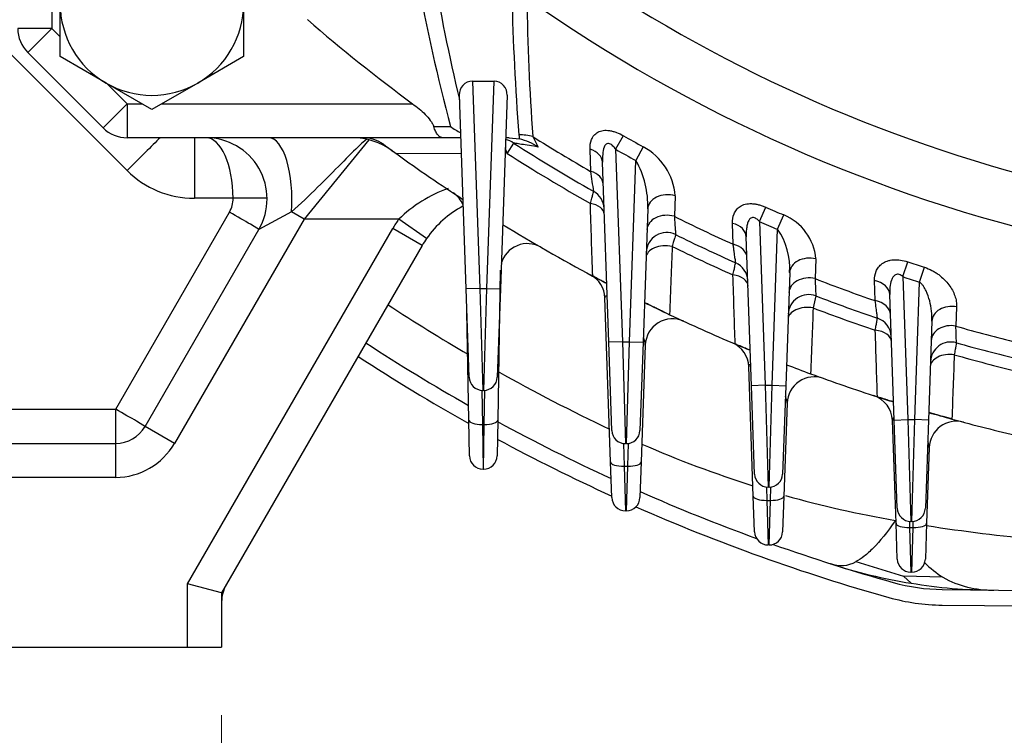
# Model space of a CAD drawing. Units: millimetres. Extents: x 3580 to 6995, y -117 to 2298.
# Drawn here: x 5871 to 6016, y 918 to 1023 of the extents above; entities that cross this region are included whole.
import ezdxf

# ---------------------------------------------------------------- set-up
doc = ezdxf.new("R2010")
doc.units = ezdxf.units.MM
doc.header["$LTSCALE"] = 4
doc.layers.get('0').update_dxf_attribs({"linetype": 'CONTINUOUS', "lineweight": 25})
doc.layers.get('DEFPOINTS').update_dxf_attribs({"linetype": 'CONTINUOUS'})
doc.layers.add('OUTLINE', color=3, linetype='CONTINUOUS', lineweight=20)
doc.styles.get("Standard").update_dxf_attribs({"font": 'romans.shx', "width": 0.8, "bigfont": 'whgtxt.shx'})
doc.dimstyles.get("Standard").update_dxf_attribs({"dimscale": 10, "dimtxt": 3, "dimasz": 3, "dimexe": 1, "dimexo": 1, "dimgap": 1, "dimtad": 1, "dimdec": 1, "dimdsep": 46, "dimtxsty": 'Standard', "dimblk": 'OPEN', "dimcen": 0, "dimclrd": 2, "dimclre": 2, "dimclrt": 7, "dimadec": 1, "dimazin": 2, "dimtfac": 1, "dimtdec": 1, "dimtmove": 0, "dimatfit": 3, "dimldrblk": 'OPEN', "dimfxl": 0, "dimtolj": 1, "dimtzin": 0, "dimlwd": 9, "dimlwe": 9, "dimarcsym": 0})

# ---------------------------------------------------------------- blocks, each defined once
blk = doc.blocks.new('_OPEN')
at = {"color": 0, "linetype": 'ByBlock'}
for p, q in [((-1, 0.1667), (0, 0)), ((0, 0), (-1, -0.1667)), ((0, 0), (-1, 0))]:
    blk.add_line(p, q, dxfattribs=at)
blk = doc.blocks.new('*D23')
at = {"color": 2, "lineweight": 9, "transparency": 16777216}
for p, q in [((5800.47, 920.73), (5800.47, 853.82)), ((5900.47, 920.73), (5900.47, 853.82)), ((5830.47, 863.82), (5870.47, 863.82))]:
    blk.add_line(p, q, dxfattribs=at)
at = {"layer": 'DEFPOINTS', "color": 0, "transparency": 16777216}
for p in [(5800.47, 930.73), (5900.47, 930.73), (5900.47, 863.82)]:
    blk.add_point(p, dxfattribs=at)
at = {"color": 2, "lineweight": 9, "transparency": 16777216, "xscale": 30, "yscale": 30, "zscale": 30, "rotation": 180}
blk.add_blockref('_OPEN', (5800.47, 863.82), dxfattribs=at)
at = {"color": 2, "lineweight": 9, "transparency": 16777216, "xscale": 30, "yscale": 30, "zscale": 30}
blk.add_blockref('_OPEN', (5900.47, 863.82), dxfattribs=at)
at = {"color": 7, "transparency": 16777216, "insert": (5850.47, 888.82), "char_height": 30, "attachment_point": 5}
blk.add_mtext('\\A1;100', dxfattribs=at)
blk = doc.blocks.new('*D26')
at = {"color": 2, "lineweight": 9, "transparency": 16777216}
for p, q in [((5800.47, 920.73), (5800.47, 693.82)), ((6350.47, 920.73), (6350.47, 693.82)), ((5830.47, 703.82), (6320.47, 703.82))]:
    blk.add_line(p, q, dxfattribs=at)
at = {"layer": 'DEFPOINTS', "color": 0, "transparency": 16777216}
for p in [(5800.47, 930.73), (6350.47, 930.73), (6350.47, 703.82)]:
    blk.add_point(p, dxfattribs=at)
at = {"color": 2, "lineweight": 9, "transparency": 16777216, "xscale": 30, "yscale": 30, "zscale": 30, "rotation": 180}
blk.add_blockref('_OPEN', (5800.47, 703.82), dxfattribs=at)
at = {"color": 2, "lineweight": 9, "transparency": 16777216, "xscale": 30, "yscale": 30, "zscale": 30}
blk.add_blockref('_OPEN', (6350.47, 703.82), dxfattribs=at)
at = {"color": 7, "transparency": 16777216, "insert": (6075.47, 728.82), "char_height": 30, "attachment_point": 5}
blk.add_mtext('\\A1;550', dxfattribs=at)
blk = doc.blocks.new('*D30')
at = {"color": 2, "lineweight": 9, "transparency": 16777216}
for p, q in [((5887.76, 1732.03), (6671.15, 1732.03)), ((6661.15, 960.73), (6661.15, 1702.03)), ((6360.47, 930.73), (6671.15, 930.73))]:
    blk.add_line(p, q, dxfattribs=at)
at = {"layer": 'DEFPOINTS', "color": 0, "transparency": 16777216}
for p in [(5877.76, 1732.03), (6661.15, 1732.03), (6350.47, 930.73)]:
    blk.add_point(p, dxfattribs=at)
at = {"color": 2, "lineweight": 9, "transparency": 16777216, "xscale": 30, "yscale": 30, "zscale": 30}
for p, rotation in [((6661.15, 1732.03), 90), ((6661.15, 930.73), 270)]:
    blk.add_blockref('_OPEN', p, dxfattribs=dict(at, rotation=rotation))
at = {"color": 7, "transparency": 16777216, "insert": (6628.3, 1334.98), "char_height": 30, "attachment_point": 5, "rotation": 90}
blk.add_mtext('\\A1;(805)', dxfattribs=at)

msp = doc.modelspace()

# ---------------------------------------------------------------- linework, layer by layer
at = {"layer": 'OUTLINE', "color": 3, "linetype": 'Continuous', "lineweight": -3, "ltscale": 25.4}
for p, q in [((5875.47, 1063.84), (5875.47, 1021.82)), ((5876.71, 1017.67), (5876.71, 1025.47)), ((5903.71, 1025.47), (5903.71, 1017.67)), ((5886.56, 1000.91), (5865.57, 1021.9)), ((5875.47, 1021.82), (5870.47, 1021.82)), ((5875.47, 1021.82), (5871.94, 1018.29)), ((5875.47, 1021.82), (5876.71, 1020.58)), ((5883.03, 1007.2), (5871.94, 1018.29)), ((5883.46, 1013.78), (5876.71, 1017.67)), ((5903.71, 1017.67), (5896.96, 1013.78)), ((5890.21, 1009.88), (5883.46, 1013.78)), ((5883.59, 1013.7), (5886.56, 1010.73)), ((5896.96, 1013.78), (5890.21, 1009.88)), ((5937.38, 1014.06), (5940.56, 1014.06)), ((5937.38, 1014.06), (5938.45, 983.54)), ((5939.5, 983.54), (5940.56, 1014.06)), ((5936.45, 983.47), (5935.46, 1011.98)), ((5942.49, 1011.98), (5941.49, 983.47)), ((5886.56, 1010.73), (5883.03, 1007.2)), ((5886.56, 1010.73), (5888.74, 1010.73)), ((5886.56, 1010.73), (5886.56, 1005.73)), ((5891.68, 1010.73), (5928.58, 1010.73)), ((5931.68, 1007.39), (5934.16, 1007.37)), ((5933.02, 1005.73), (5886.56, 1005.73)), ((5896.46, 1005.73), (5896.46, 996.81)), ((5935.67, 1005.73), (5933.02, 1005.73)), ((5942.8, 1005.73), (5942.27, 1005.73)), ((5942.8, 1005.73), (5944.3, 1005.57)), ((5946.26, 1005.92), (5947.07, 1004.36)), ((5959.59, 1006.03), (5958.46, 1004.03)), ((5922.16, 1005.42), (5912.6, 993.73)), ((5943.45, 1004.94), (5942.49, 1003.44)), ((5962.53, 1004.4), (5961.43, 1002.38)), ((5935.76, 1003.4), (5926.24, 1003.34)), ((5942.49, 1003.44), (5942.19, 1003.43)), ((5954.79, 1000.78), (5954.69, 1004.02)), ((5958.46, 1004.03), (5959.45, 975.69)), ((5957.45, 975.62), (5956.53, 1002.14)), ((5960.5, 975.69), (5961.43, 1002.38)), ((5967.22, 997.19), (5967.1, 994.17)), ((5902.16, 996.81), (5896.46, 996.81)), ((5979.61, 993.41), (5980.54, 995.52)), ((5884.88, 965.77), (5901.63, 994.77)), ((5910.74, 994.8), (5905.96, 992.23)), ((5912.6, 993.73), (5910.74, 994.8)), ((5963.18, 995.25), (5962.49, 975.62)), ((5982.3, 992.25), (5983.2, 994.36)), ((5912.6, 993.73), (5893.54, 960.73)), ((5926.53, 993.73), (5912.6, 993.73)), ((5930.64, 990.89), (5926.53, 993.73)), ((5975.74, 990.05), (5975.65, 993.12)), ((5979.61, 993.41), (5980.45, 969.29)), ((5889.21, 963.23), (5905.96, 992.23)), ((5895.47, 940.07), (5925.67, 992.38)), ((5930, 989.88), (5925.67, 992.38)), ((5981.5, 969.29), (5982.3, 992.25)), ((5930, 989.88), (5900.47, 938.73)), ((5978.45, 969.22), (5977.69, 991.14)), ((5987.91, 987.9), (5987.8, 984.99)), ((6000.72, 985.28), (6001.44, 987.46)), ((5941.48, 986.21), (5941.1, 964.16)), ((5984.08, 985.87), (5983.49, 969.22)), ((6003.2, 984.47), (6003.9, 986.66)), ((5996.66, 981.75), (5996.57, 984.7)), ((6000.72, 985.28), (6001.45, 964.24)), ((6002.5, 964.24), (6003.2, 984.47)), ((5938.45, 983.54), (5936.45, 983.47)), ((5936.91, 970.47), (5936.45, 983.47)), ((5938.45, 983.54), (5939.5, 983.54)), ((5938.45, 983.54), (5938.9, 968.54)), ((5939.04, 968.54), (5939.5, 983.54)), ((5939.5, 983.54), (5941.49, 983.47)), ((5941.49, 983.47), (5941.04, 970.47)), ((5999.45, 964.17), (5998.81, 982.63)), ((5957.72, 958), (5956.88, 982.15)), ((5936.85, 964.16), (5936.57, 980.15)), ((6008.64, 980.84), (6008.54, 978)), ((6005, 978.73), (6004.49, 964.17)), ((5959.45, 975.69), (5957.45, 975.62)), ((5957.91, 962.62), (5957.45, 975.62)), ((5959.45, 975.69), (5960.5, 975.69)), ((5959.45, 975.69), (5959.9, 960.69)), ((5960.04, 960.69), (5960.5, 975.69)), ((5960.5, 975.69), (5962.49, 975.62)), ((5962.49, 975.62), (5962.04, 962.62)), ((5962.82, 975.21), (5962.22, 958)), ((5978.72, 952.96), (5978.06, 972.01)), ((5938.76, 968.55), (5938.85, 963.51)), ((5939.04, 968.54), (5938.9, 968.54)), ((5939.1, 963.51), (5939.19, 968.55)), ((5980.45, 969.29), (5978.45, 969.22)), ((5978.91, 956.22), (5978.45, 969.22)), ((5980.45, 969.29), (5981.5, 969.29)), ((5980.45, 969.29), (5980.9, 954.29)), ((5981.04, 954.29), (5981.5, 969.29)), ((5981.5, 969.29), (5983.49, 969.22)), ((5983.49, 969.22), (5983.04, 956.22)), ((5983.7, 966.67), (5983.22, 952.96)), ((5829.18, 965.77), (5884.88, 965.77)), ((5884.88, 960.73), (5884.88, 965.77)), ((5936.94, 958.9), (5936.85, 964.16)), ((5941.1, 964.16), (5941.01, 958.9)), ((5999.72, 948.97), (5999.19, 964.1)), ((5999.45, 964.17), (6001.45, 964.24)), ((5999.91, 951.17), (5999.45, 964.17)), ((6001.45, 964.24), (6002.5, 964.24)), ((6001.45, 964.24), (6001.9, 949.24)), ((6002.04, 949.24), (6002.5, 964.24)), ((6004.49, 964.17), (6002.5, 964.24)), ((6004.49, 964.17), (6004.04, 951.17)), ((5893.54, 960.73), (5889.21, 963.23)), ((5938.85, 963.51), (5939.1, 963.51)), ((5938.85, 963.51), (5938.94, 956.93)), ((5939.01, 956.93), (5939.1, 963.51)), ((5820.47, 960.73), (5884.88, 960.73)), ((5884.88, 955.73), (5884.88, 960.73)), ((5959.6, 960.72), (5959.72, 957.39)), ((5960.04, 960.69), (5959.9, 960.69)), ((5960.23, 957.39), (5960.34, 960.72)), ((6004.61, 960.13), (6004.22, 948.97)), ((5957.91, 952.74), (5957.72, 958)), ((5962.22, 958), (5962.04, 952.74)), ((5939.01, 956.93), (5938.94, 956.93)), ((5959.72, 957.39), (5960.23, 957.39)), ((5959.72, 957.39), (5959.9, 950.81)), ((5960.04, 950.81), (5960.23, 957.39)), ((5884.88, 955.73), (5820.47, 955.73)), ((5980.65, 954.3), (5980.72, 952.34)), ((5981.04, 954.29), (5980.9, 954.29)), ((5981.23, 952.34), (5981.29, 954.3)), ((5978.91, 947.7), (5978.72, 952.96)), ((5980.72, 952.34), (5981.23, 952.34)), ((5980.72, 952.34), (5980.9, 945.77)), ((5981.04, 945.77), (5981.23, 952.34)), ((5983.22, 952.96), (5983.04, 947.7)), ((5960.04, 950.81), (5959.9, 950.81)), ((6001.69, 949.26), (6001.72, 948.35)), ((6002.04, 949.24), (6001.9, 949.24)), ((6002.23, 948.35), (6002.26, 949.26)), ((5999.91, 943.7), (5999.72, 948.97)), ((6001.72, 948.35), (6002.23, 948.35)), ((6001.72, 948.35), (6001.9, 941.77)), ((6002.04, 941.77), (6002.23, 948.35)), ((6004.22, 948.97), (6004.04, 943.7)), ((5981.04, 945.77), (5980.9, 945.77)), ((5993.83, 943.33), (6000.8, 941.17)), ((6006.63, 941.01), (6000.8, 941.17)), ((6001.95, 940.15), (6000.8, 941.17)), ((6002.04, 941.77), (6001.9, 941.77)), ((5900.47, 938.73), (5895.47, 940.07)), ((5895.47, 930.73), (5895.47, 940.07)), ((6006.53, 939.22), (6021.92, 939.06)), ((5900.47, 938.73), (5900.47, 930.73)), ((6006.5, 936.92), (6063.6, 936.34)), ((5820.47, 930.73), (5895.47, 930.73)), ((5895.47, 930.73), (5900.47, 930.73))]:
    msp.add_line(p, q, dxfattribs=at)
for centre, radius, start, end in [((6186.73, 1071.99), 258.47, 189.1845, 193.5678), ((6186.42, 1074.9), 261.14, 190.0767, 194.9863), ((6075.47, 1210.73), 218.05, 236.5874, 257.4209), ((6315.15, 1034.94), 372.05, 181.2851, 184.4393), ((6311.81, 1031.54), 366.45, 180.8256, 184.0098), ((6075.47, 1210.73), 225.71, 234.8125, 257.2544), ((5890.21, 1025.47), 13.5, 180, 240), ((5890.21, 1025.47), 13.5, 300, 0), ((6076.8, 1212.06), 250, 229.093, 233.6394), ((5875.47, 1021.82), 5, 180, 225), ((5890.21, 1025.47), 13.5, 240, 300), ((5937.41, 1012.11), 1.96, 90.7773, 183.6441), ((5940.53, 1012.1), 1.96, 356.4349, 89.1438), ((5886.56, 1010.73), 5, 225, 270), ((5939.64, 1014.76), 9.2, 233.4671, 244.318), ((5898.16, 996.73), 9, 330, 90), ((5919.7, 995.73), 10, 54.0757, 90), ((5921.33, 1000.73), 5, 53.7207, 90), ((5948.33, 1006.46), 4.12, 184.4966, 190.2003), ((5948.65, 1006.51), 4.45, 190.1456, 192.2932), ((6075.47, 1210.73), 242.17, 237.7536, 240.1083), ((6075.47, 1210.73), 235.22, 240.486, 241.305), ((6075.47, 1210.73), 255.5, 233.7207, 234.2631), ((5940.75, 1000.73), 5, 57.3183, 72.3827), ((6075.47, 1210.73), 244.5, 237.3183, 240.5445), ((5941.86, 996.19), 9.69, 57.5038, 75.4035), ((5958.22, 996.47), 9.03, 4.6174, 61.4674), ((6075.47, 1210.73), 255.5, 234.0757, 234.2631), ((6075.47, 1210.73), 255.5, 234.2631, 236.9126), ((6075.47, 1210.73), 246.29, 237.3183, 240.6453), ((6075.47, 1210.73), 237.52, 240.486, 241.305), ((5950.14, 995.83), 13.05, 357.4557, 30.1446), ((5896.46, 1010.81), 14, 225, 270), ((4495.48, 774.51), 1476.75, 8.69809, 8.81372), ((5940.94, 978.77), 20.77, 110.1227, 133.932), ((5932.32, 994.29), 4, 22.3089, 56.5199), ((5953.76, 995.22), 3, 2, 60.5445), ((5898.16, 996.77), 4, 330, 0.5), ((5942.99, 982.38), 15, 117.802, 145.4136), ((6075.47, 1210.73), 235.22, 246.1963, 246.9035), ((6075.47, 1210.73), 242.17, 243.4158, 245.6802), ((5980.35, 987.33), 7.58, 4.3106, 67.9632), ((5942.99, 982.38), 20, 145.4136, 150), ((6075.47, 1210.73), 255.5, 238.4609, 241.8867), ((6075.47, 1210.73), 237.52, 246.1963, 246.9035), ((5965.96, 988.78), 3, 63.7369, 178), ((6075.47, 1210.73), 244.5, 243.7369, 246.0273), ((5974.14, 986.54), 9.95, 356.1539, 35.0069), ((5942.99, 982.38), 15, 145.4136, 150), ((5945.48, 986.14), 4, 59.9389, 164.7573), ((6075.47, 1210.73), 246.29, 243.8112, 246.1076), ((5974.91, 984.58), 3, 2, 66.0273), ((6075.47, 1210.73), 235.22, 251.655, 252.2857), ((5952.88, 982.01), 4, 2, 61.8087), ((6075.47, 1210.73), 255.5, 241.8867, 242.4123), ((6075.47, 1210.73), 242.17, 248.7758, 251.0072), ((6075.47, 1210.73), 237.52, 251.655, 252.2857), ((5986.86, 979.64), 3, 69.0206, 178), ((6075.47, 1210.73), 274.52, 236.7518, 239.6561), ((6075.47, 1210.73), 255.5, 243.8075, 244.7291), ((7518.34, 622.35), 1572.2, 166.7599, 166.82559), ((6075.47, 1210.73), 244.5, 249.0206, 251.2766), ((6075.47, 1210.73), 255.5, 244.7291, 247.0989), ((6075.47, 1210.73), 246.29, 249.0773, 251.3389), ((5966.82, 975.07), 4, 65.2481, 178), ((5996.02, 976.33), 3, 2, 71.2766), ((6075.47, 1210.73), 242.17, 253.9543, 256.161), ((4405.1, 927.29), 1604.24, 1.72383, 1.81137), ((6075.47, 1210.73), 281, 236.8268, 240.4313), ((5974.06, 971.87), 4, 2, 66.9954), ((6075.47, 1210.73), 255.5, 247.0989, 247.6387), ((6007.79, 972.66), 3, 74.13, 178), ((6075.47, 1210.73), 244.5, 254.13, 256.3603), ((6075.47, 1210.73), 246.29, 254.1707, 256.4065), ((6075.47, 1210.73), 283.3, 236.8526, 240.7057), ((6075.47, 1210.73), 255.5, 248.9262, 249.7789), ((6075.47, 1210.73), 255.5, 248.9262, 249.7789), ((6075.47, 1210.73), 274.52, 240.6865, 244.561), ((6075.47, 1210.73), 255.5, 249.7789, 252.1103), ((5938.9, 970.54), 2, 182, 270), ((5939.04, 970.54), 2, 270, 358), ((5987.7, 966.53), 4, 70.2305, 178), ((5995.2, 963.96), 4, 2, 71.9797), ((6075.47, 1210.73), 255.5, 252.1103, 252.6683), ((6075.47, 1210.73), 255.5, 253.8799, 254.675), ((6075.47, 1210.73), 281, 241.4313, 245.245), ((6008.61, 959.99), 4, 75.0691, 178), ((6075.47, 1210.73), 255.5, 254.675, 256.978), ((5884.88, 965.73), 5, 270, 330), ((5959.9, 962.69), 2, 182, 270), ((5960.04, 962.69), 2, 270, 358), ((5884.88, 965.73), 10, 270, 330), ((6075.47, 1210.73), 283.3, 241.6739, 245.4792), ((6027.55, 1109.4), 162.44, 246.3186, 252.4821), ((5938.94, 958.93), 2, 181, 270), ((5939.01, 958.93), 2, 270, 359), ((5980.9, 956.29), 2, 182, 270), ((5981.04, 956.29), 2, 270, 358), ((6075.47, 1210.73), 281, 246.1988, 249.961), ((5959.9, 952.81), 2, 182, 270), ((5960.04, 952.81), 2, 270, 358), ((6027.55, 1109.4), 162.44, 254.2447, 260.1035), ((6075.47, 1210.73), 283.3, 246.2673, 254.2712), ((6001.9, 951.24), 2, 182, 270), ((6002.04, 951.24), 2, 270, 358), ((5980.9, 947.77), 2, 182, 270), ((5981.04, 947.77), 2, 270, 358), ((6045.43, 1214.35), 268.9, 261.184, 264.7234), ((6075.47, 1210.73), 281, 250.4939, 254.2712), ((5991.63, 947.1), 4.36, 248.896, 300.3946), ((6001.9, 943.77), 2, 182, 270), ((6002.04, 943.77), 2, 270, 358), ((6013.08, 1012.2), 72.91, 251.5936, 261.217), ((6016.92, 956.73), 18.79, 226.314, 236.7759), ((6013.8, 953.8), 14.66, 240.7189, 271.2068), ((5905.47, 937.39), 5, 150, 180), ((6006.81, 966.92), 27.7, 254.2712, 269.4182), ((6013.85, 1009.65), 70.51, 260.2769, 270.2069), ((6006.81, 966.92), 30, 254.2712, 269.4182)]:
    msp.add_arc(centre, radius, start, end, dxfattribs=at)
for centre, major_axis, ratio, start_param, end_param in [((5886.56, 1000.83), (6.36, 6.36), 0.006171, 0.698335, 1.564626), ((5898.16, 996.73), (0, 9), 0.444444, 4.721116, 6.283185), ((5907.4, 996.73), (0, 9), 0.37998, 4.496428, 6.283185), ((5944.22, 1002.68), (4.98, 0.39), 0.691446, 1.095069, 1.51712), ((5940.75, 1000.73), (0, 5), 0.412704, 5.284043, 5.490682), ((5953.53, 1002.04), (-3, -0.1), 0.710233, 3.141593, 4.290392), ((5953.64, 998.79), (-3, -0.1), 0.7118, 3.141593, 4.295444), ((5966.18, 995.14), (3, -0.1), 0.73463, 1.242393, 3.141593), ((5902.16, 996.77), (-5, -0.04), 0.008726, 3.141593, 4.712313), ((5953.79, 994.39), (-3, -0.1), 0.582461, 3.141593, 4.371352), ((5901.63, 994.73), (4.33, -2.5), 0.007557, 0, 1.57516), ((5966.07, 992.11), (3, -0.1), 0.735443, 1.246229, 3.141593), ((5974.69, 991.03), (3, 0.1), 0.729594, 0, 1.219904), ((5965.93, 988), (3, -0.1), 0.607811, 1.304273, 3.141593), ((5974.79, 987.96), (3, 0.1), 0.730552, 0, 1.224024), ((5987.07, 985.76), (-3, 0.1), 0.747542, 4.454265, 6.283185), ((5974.94, 983.79), (3, 0.1), 0.602483, 0, 1.286279), ((5986.97, 982.85), (-3, 0.1), 0.748002, 4.457238, 6.283185), ((5995.81, 982.52), (3, 0.1), 0.743702, 0, 1.289357), ((5995.91, 979.57), (3, 0.1), 0.744264, 0, 1.292613), ((5986.83, 978.88), (-3, 0.1), 0.621707, 4.502398, 6.283185), ((6008, 978.63), (-3, 0.1), 0.756591, 4.523108, 6.283185), ((6007.9, 975.79), (-3, 0.1), 0.756823, 4.525265, 6.283185), ((5996.05, 975.57), (3, 0.1), 0.617538, 0, 1.342005), ((6007.77, 971.93), (-3, 0.1), 0.631655, 4.558132, 6.283185), ((5884.88, 965.73), (-4.33, 2.5), 0.007557, 3.141593, 4.716752), ((5938.85, 964.2), (-2, -0.03), 0.341974, 0, 1.564827), ((5939.1, 964.2), (-2, 0.03), 0.341974, 1.576765, 3.141593), ((5959.72, 958.07), (2, 0.07), 0.341836, 3.141593, 4.700452), ((5960.23, 958.07), (2, -0.07), 0.341836, 4.724326, 6.283185), ((5980.72, 953.03), (-2, -0.07), 0.341836, 0, 1.55886), ((5981.23, 953.03), (-2, 0.07), 0.341836, 1.582733, 3.141593), ((6001.72, 949.04), (-2, -0.07), 0.341836, 0, 1.55886), ((6002.23, 949.04), (-2, 0.07), 0.341836, 1.582733, 3.141593)]:
    msp.add_ellipse(centre, major_axis=major_axis, ratio=ratio, start_param=start_param, end_param=end_param, dxfattribs=at)
for points, knots in [([(5928.58, 1010.73), (5928.91, 1010.49), (5929.23, 1010.24), (5929.85, 1009.72), (5930.14, 1009.45), (5930.71, 1008.89), (5930.96, 1008.6), (5931.3, 1008.14), (5931.39, 1007.99), (5931.56, 1007.69), (5931.63, 1007.54), (5931.68, 1007.39)], [0, 0, 0, 0, 0.25, 0.25, 0.5, 0.5, 0.75, 0.75, 0.875, 0.875, 1, 1, 1, 1]), ([(5933.02, 1005.73), (5932.98, 1005.73), (5932.95, 1005.73), (5932.89, 1005.74), (5932.86, 1005.75), (5932.76, 1005.78), (5932.7, 1005.8), (5932.52, 1005.91), (5932.4, 1006.02), (5932.17, 1006.3), (5932.06, 1006.48), (5931.86, 1006.89), (5931.76, 1007.12), (5931.68, 1007.39)], [0, 0, 0, 0, 0.0625, 0.0625, 0.125, 0.125, 0.25, 0.25, 0.5, 0.5, 0.75, 0.75, 1, 1, 1, 1]), ([(5954.69, 1004.02), (5954.67, 1004.54), (5954.73, 1005.03), (5955, 1005.69), (5955.12, 1005.9), (5955.35, 1006.17), (5955.44, 1006.25), (5955.63, 1006.41), (5955.73, 1006.48), (5955.96, 1006.61), (5956.08, 1006.66), (5956.34, 1006.74), (5956.48, 1006.78), (5956.77, 1006.82), (5956.93, 1006.83), (5957.24, 1006.82), (5957.41, 1006.81), (5957.75, 1006.75), (5957.92, 1006.72), (5958.26, 1006.62), (5958.43, 1006.57), (5958.94, 1006.37), (5959.27, 1006.21), (5959.59, 1006.03)], [0, 0, 0, 0, 0.25, 0.25, 0.375, 0.375, 0.4375, 0.4375, 0.5, 0.5, 0.5625, 0.5625, 0.625, 0.625, 0.6875, 0.6875, 0.75, 0.75, 0.8125, 0.8125, 0.875, 0.875, 1, 1, 1, 1]), ([(5921.84, 1005.51), (5921.82, 1005.49), (5921.79, 1005.47), (5921.49, 1005.26), (5921.17, 1004.98), (5920.06, 1003.95), (5919.11, 1002.98), (5917, 1000.84), (5915.82, 999.64), (5913.38, 997.22), (5912.1, 995.99), (5910.74, 994.8)], [0.1113721, 0.1113721, 0.1113721, 0.1113721, 0.125, 0.125, 0.25, 0.25, 0.5, 0.5, 0.75, 0.75, 1, 1, 1, 1]), ([(5947.07, 1004.36), (5946.61, 1004.44), (5946.17, 1004.51), (5945.35, 1004.64), (5944.97, 1004.7), (5944.45, 1004.78), (5944.29, 1004.8), (5944.01, 1004.85), (5943.88, 1004.87), (5943.67, 1004.9), (5943.59, 1004.92), (5943.48, 1004.93), (5943.45, 1004.94), (5943.45, 1004.94)], [0, 0, 0, 0, 0.25, 0.25, 0.5, 0.5, 0.625, 0.625, 0.75, 0.75, 0.875, 0.875, 1, 1, 1, 1]), ([(5958.46, 1004.03), (5958.34, 1004.2), (5958.21, 1004.37), (5957.91, 1004.66), (5957.75, 1004.79), (5957.38, 1004.92), (5957.19, 1004.88), (5956.93, 1004.67), (5956.84, 1004.52), (5956.64, 1004.03), (5956.58, 1003.66), (5956.52, 1002.91), (5956.51, 1002.53), (5956.53, 1002.14)], [0, 0, 0, 0, 0.125, 0.125, 0.25, 0.25, 0.375, 0.375, 0.5, 0.5, 0.75, 0.75, 1, 1, 1, 1]), ([(5954.74, 996.07), (5954.82, 996.34), (5954.89, 996.59), (5955.01, 997.03), (5955.06, 997.22), (5955.15, 997.52), (5955.18, 997.64), (5955.23, 997.8), (5955.24, 997.84), (5955.24, 997.84)], [0, 0, 0, 0, 0.25, 0.25, 0.5, 0.5, 0.75, 0.75, 1, 1, 1, 1]), ([(5975.65, 993.12), (5975.63, 993.62), (5975.7, 994.1), (5975.97, 994.74), (5976.08, 994.95), (5976.31, 995.23), (5976.39, 995.31), (5976.58, 995.48), (5976.68, 995.56), (5977, 995.76), (5977.26, 995.87), (5977.83, 996.01), (5978.14, 996.04), (5978.64, 996.02), (5978.81, 996.01), (5979.16, 995.96), (5979.33, 995.92), (5979.68, 995.83), (5979.85, 995.78), (5980.2, 995.66), (5980.37, 995.59), (5980.54, 995.52)], [0, 0, 0, 0, 0.25, 0.25, 0.375, 0.375, 0.4375, 0.4375, 0.5, 0.5, 0.625, 0.625, 0.75, 0.75, 0.8125, 0.8125, 0.875, 0.875, 0.9375, 0.9375, 1, 1, 1, 1]), ([(5967.1, 994.17), (5967.13, 993.75), (5967.15, 993.37), (5967.19, 992.88), (5967.2, 992.72), (5967.22, 992.44), (5967.23, 992.3), (5967.25, 991.95), (5967.26, 991.78), (5967.28, 991.53), (5967.28, 991.47), (5967.28, 991.47)], [0, 0, 0, 0, 0.25, 0.25, 0.375, 0.375, 0.5, 0.5, 0.75, 0.75, 1, 1, 1, 1]), ([(5979.61, 993.41), (5979.54, 993.49), (5979.47, 993.56), (5979.32, 993.7), (5979.24, 993.76), (5979.07, 993.87), (5978.98, 993.92), (5978.8, 993.98), (5978.71, 993.99), (5978.53, 993.97), (5978.44, 993.94), (5978.3, 993.86), (5978.24, 993.8), (5978.07, 993.61), (5977.99, 993.45), (5977.87, 993.13), (5977.82, 992.96), (5977.75, 992.61), (5977.73, 992.43), (5977.68, 991.88), (5977.67, 991.51), (5977.69, 991.14)], [0, 0, 0, 0, 0.0625, 0.0625, 0.125, 0.125, 0.1875, 0.1875, 0.25, 0.25, 0.3125, 0.3125, 0.375, 0.375, 0.5, 0.5, 0.625, 0.625, 0.75, 0.75, 1, 1, 1, 1]), ([(5967.28, 991.47), (5967.28, 991.47), (5967.27, 991.43), (5967.23, 991.28), (5967.19, 991.16), (5967.11, 990.86), (5967.05, 990.68), (5966.93, 990.24), (5966.86, 990), (5966.78, 989.73)], [0, 0, 0, 0, 0.25, 0.25, 0.5, 0.5, 0.75, 0.75, 1, 1, 1, 1]), ([(5966.78, 989.73), (5966.72, 988.14), (5966.66, 986.56), (5966.6, 984.97), (5966.53, 983.21), (5966.47, 981.44), (5966.4, 979.68)], [0, 0, 0, 0, 0.473129, 0.473129, 0.473129, 1, 1, 1, 1]), ([(5976.13, 987.32), (5976.13, 987.32), (5976.12, 987.38), (5976.1, 987.57), (5976.09, 987.64), (5976.06, 987.83), (5976.04, 987.93), (5975.99, 988.29), (5975.95, 988.58), (5975.88, 989.08), (5975.86, 989.26), (5975.8, 989.64), (5975.77, 989.85), (5975.74, 990.05)], [0, 0, 0, 0, 0.25, 0.25, 0.375, 0.375, 0.5, 0.5, 0.75, 0.75, 0.875, 0.875, 1, 1, 1, 1]), ([(5975.72, 985.55), (5975.79, 985.83), (5975.84, 986.07), (5975.94, 986.51), (5975.99, 986.7), (5976.06, 987.01), (5976.09, 987.12), (5976.12, 987.28), (5976.13, 987.32), (5976.13, 987.32)], [0, 0, 0, 0, 0.25, 0.25, 0.5, 0.5, 0.75, 0.75, 1, 1, 1, 1]), ([(5996.57, 984.7), (5996.55, 985.18), (5996.62, 985.65), (5996.89, 986.29), (5997.01, 986.5), (5997.3, 986.88), (5997.48, 987.05), (5997.91, 987.36), (5998.16, 987.48), (5998.57, 987.63), (5998.72, 987.67), (5999.03, 987.73), (5999.19, 987.75), (5999.68, 987.78), (6000.03, 987.77), (6000.73, 987.67), (6001.09, 987.58), (6001.44, 987.46)], [0, 0, 0, 0, 0.25, 0.25, 0.375, 0.375, 0.5, 0.5, 0.625, 0.625, 0.6875, 0.6875, 0.75, 0.75, 0.875, 0.875, 1, 1, 1, 1]), ([(5957.15, 984.28), (5957.15, 984.28), (5957.11, 984.3), (5956.99, 984.37), (5956.93, 984.39), (5956.8, 984.46), (5956.72, 984.51), (5956.53, 984.6), (5956.43, 984.66), (5956.2, 984.78), (5956.07, 984.85), (5955.67, 985.06), (5955.37, 985.22), (5955.08, 985.38)], [0, 0, 0, 0, 0.25, 0.25, 0.375, 0.375, 0.5, 0.5, 0.625, 0.625, 0.75, 0.75, 1, 1, 1, 1]), ([(5976.05, 975.37), (5976, 976.96), (5975.95, 978.55), (5975.89, 980.14), (5975.84, 981.94), (5975.78, 983.75), (5975.72, 985.55)], [0, 0, 0, 0, 0.469225, 0.469225, 0.469225, 1, 1, 1, 1]), ([(6000.72, 985.28), (6000.64, 985.35), (6000.56, 985.41), (6000.39, 985.51), (6000.3, 985.56), (6000.11, 985.62), (6000.01, 985.63), (5999.83, 985.63), (5999.74, 985.6), (5999.5, 985.49), (5999.37, 985.36), (5999.18, 985.08), (5999.11, 984.92), (5998.93, 984.43), (5998.87, 984.08), (5998.8, 983.36), (5998.79, 983), (5998.81, 982.63)], [0, 0, 0, 0, 0.0625, 0.0625, 0.125, 0.125, 0.1875, 0.1875, 0.25, 0.25, 0.375, 0.375, 0.5, 0.5, 0.75, 0.75, 1, 1, 1, 1]), ([(6003.9, 986.66), (6004.29, 986.54), (6004.66, 986.38), (6005.19, 986.1), (6005.36, 986), (6005.69, 985.79), (6005.85, 985.69), (6006.3, 985.35), (6006.57, 985.11), (6007.08, 984.61), (6007.3, 984.35), (6007.69, 983.83), (6007.87, 983.56), (6008.16, 983.01), (6008.28, 982.74), (6008.48, 982.19), (6008.55, 981.92), (6008.63, 981.37), (6008.65, 981.1), (6008.64, 980.84)], [0, 0, 0, 0, 0.125, 0.125, 0.1875, 0.1875, 0.25, 0.25, 0.375, 0.375, 0.5, 0.5, 0.625, 0.625, 0.75, 0.75, 0.875, 0.875, 1, 1, 1, 1]), ([(5987.8, 984.99), (5987.83, 984.59), (5987.84, 984.23), (5987.87, 983.76), (5987.87, 983.61), (5987.89, 983.34), (5987.89, 983.22), (5987.91, 982.89), (5987.92, 982.72), (5987.93, 982.5), (5987.93, 982.44), (5987.93, 982.44)], [0, 0, 0, 0, 0.25, 0.25, 0.375, 0.375, 0.5, 0.5, 0.75, 0.75, 1, 1, 1, 1]), ([(6005, 978.73), (6005.02, 979.23), (6005, 979.72), (6004.89, 980.72), (6004.8, 981.21), (6004.55, 982.2), (6004.38, 982.7), (6004.04, 983.41), (6003.91, 983.65), (6003.68, 983.98), (6003.59, 984.09), (6003.41, 984.29), (6003.31, 984.39), (6003.2, 984.47)], [0, 0, 0, 0, 0.25, 0.25, 0.5, 0.5, 0.75, 0.75, 0.875, 0.875, 0.9375, 0.9375, 1, 1, 1, 1]), ([(5957.22, 982.34), (5957.2, 982.34), (5957.19, 982.35), (5957.13, 982.38), (5957.09, 982.4), (5956.98, 982.43), (5956.94, 982.4), (5956.88, 982.31), (5956.88, 982.24), (5956.88, 982.15)], [0.6738429, 0.6738429, 0.6738429, 0.6738429, 0.6875, 0.6875, 0.75, 0.75, 0.875, 0.875, 1, 1, 1, 1]), ([(5966.4, 979.68), (5966.13, 979.81), (5965.87, 979.93), (5965.49, 980.11), (5965.37, 980.17), (5965.13, 980.29), (5965.01, 980.34), (5964.68, 980.5), (5964.46, 980.61), (5964.08, 980.79), (5963.9, 980.88), (5963.58, 981.03), (5963.43, 981.11), (5963.18, 981.23), (5963.07, 981.28), (5962.89, 981.37), (5962.82, 981.41), (5962.72, 981.45), (5962.7, 981.47), (5962.7, 981.47)], [0, 0, 0, 0, 0.125, 0.125, 0.1875, 0.1875, 0.25, 0.25, 0.375, 0.375, 0.5, 0.5, 0.625, 0.625, 0.75, 0.75, 0.875, 0.875, 1, 1, 1, 1]), ([(5996.99, 979.17), (5996.99, 979.17), (5996.98, 979.23), (5996.96, 979.4), (5996.95, 979.47), (5996.93, 979.64), (5996.92, 979.74), (5996.87, 980.07), (5996.84, 980.34), (5996.76, 980.98), (5996.71, 981.35), (5996.66, 981.75)], [0, 0, 0, 0, 0.25, 0.25, 0.375, 0.375, 0.5, 0.5, 0.75, 0.75, 1, 1, 1, 1]), ([(5987.52, 980.68), (5987.46, 979.12), (5987.41, 977.55), (5987.35, 975.99), (5987.28, 974.32), (5987.22, 972.65), (5987.16, 970.98)], [0, 0, 0, 0, 0.483327, 0.483327, 0.483327, 1, 1, 1, 1]), ([(5996.67, 977.39), (5996.72, 977.67), (5996.76, 977.92), (5996.84, 978.36), (5996.88, 978.55), (5996.93, 978.85), (5996.95, 978.97), (5996.98, 979.13), (5996.99, 979.17), (5996.99, 979.17)], [0, 0, 0, 0, 0.25, 0.25, 0.5, 0.5, 0.75, 0.75, 1, 1, 1, 1]), ([(5996.99, 967.58), (5996.94, 969.15), (5996.88, 970.72), (5996.83, 972.29), (5996.78, 973.99), (5996.72, 975.69), (5996.67, 977.39)], [0, 0, 0, 0, 0.480266, 0.480266, 0.480266, 1, 1, 1, 1]), ([(5962.82, 975.21), (5962.83, 975.32), (5962.81, 975.45), (5962.76, 975.73), (5962.72, 975.88), (5962.63, 976.13), (5962.6, 976.23), (5962.56, 976.33)], [0, 0, 0, 0, 0.125, 0.125, 0.25, 0.25, 0.3282948, 0.3282948, 0.3282948, 0.3282948]), ([(5978.27, 974.44), (5978.27, 974.44), (5978.23, 974.46), (5978.1, 974.51), (5978.04, 974.54), (5977.9, 974.59), (5977.82, 974.63), (5977.62, 974.71), (5977.51, 974.76), (5977.27, 974.86), (5977.13, 974.92), (5976.84, 975.04), (5976.69, 975.1), (5976.37, 975.23), (5976.21, 975.3), (5976.05, 975.37)], [0, 0, 0, 0, 0.25, 0.25, 0.375, 0.375, 0.5, 0.5, 0.625, 0.625, 0.75, 0.75, 0.875, 0.875, 1, 1, 1, 1]), ([(6008.61, 975.55), (6008.61, 975.55), (6008.61, 975.51), (6008.58, 975.36), (6008.56, 975.24), (6008.5, 974.94), (6008.47, 974.75), (6008.39, 974.31), (6008.34, 974.06), (6008.29, 973.78)], [0, 0, 0, 0, 0.25, 0.25, 0.5, 0.5, 0.75, 0.75, 1, 1, 1, 1]), ([(6008.29, 973.78), (6008.24, 972.24), (6008.18, 970.69), (6008.12, 969.14), (6008.06, 967.53), (6008, 965.92), (6007.95, 964.32)], [0, 0, 0, 0, 0.490641, 0.490641, 0.490641, 1, 1, 1, 1]), ([(5978.34, 972.32), (5978.28, 972.34), (5978.23, 972.33), (5978.13, 972.3), (5978.1, 972.26), (5978.06, 972.15), (5978.05, 972.08), (5978.06, 972.01)], [0.6606864, 0.6606864, 0.6606864, 0.6606864, 0.75, 0.75, 0.875, 0.875, 1, 1, 1, 1]), ([(5983.7, 966.67), (5983.71, 966.87), (5983.65, 967.11), (5983.53, 967.46), (5983.5, 967.54), (5983.47, 967.62)], [0, 0, 0, 0, 0.25, 0.25, 0.3257026, 0.3257026, 0.3257026, 0.3257026]), ([(5999.36, 966.83), (5999.36, 966.83), (5999.32, 966.84), (5999.18, 966.89), (5999.12, 966.91), (5998.97, 966.95), (5998.89, 966.98), (5998.68, 967.04), (5998.56, 967.08), (5998.3, 967.16), (5998.16, 967.21), (5997.85, 967.31), (5997.68, 967.36), (5997.34, 967.47), (5997.16, 967.53), (5996.99, 967.58)], [0, 0, 0, 0, 0.25, 0.25, 0.375, 0.375, 0.5, 0.5, 0.625, 0.625, 0.75, 0.75, 0.875, 0.875, 1, 1, 1, 1]), ([(6007.95, 964.32), (6007.69, 964.39), (6007.44, 964.45), (6007.08, 964.56), (6006.96, 964.59), (6006.73, 964.65), (6006.62, 964.68), (6006.3, 964.77), (6006.1, 964.83), (6005.74, 964.93), (6005.58, 964.98), (6005.14, 965.1), (6004.92, 965.17), (6004.61, 965.25), (6004.53, 965.28), (6004.53, 965.28)], [0, 0, 0, 0, 0.125, 0.125, 0.1875, 0.1875, 0.25, 0.25, 0.375, 0.375, 0.5, 0.5, 0.75, 0.75, 1, 1, 1, 1]), ([(5999.43, 964.5), (5999.38, 964.49), (5999.33, 964.47), (5999.26, 964.4), (5999.23, 964.35), (5999.2, 964.24), (5999.19, 964.17), (5999.19, 964.1)], [0.6512666, 0.6512666, 0.6512666, 0.6512666, 0.75, 0.75, 0.875, 0.875, 1, 1, 1, 1]), ([(6004.61, 960.13), (6004.62, 960.32), (6004.57, 960.53), (6004.46, 960.83), (6004.43, 960.9), (6004.39, 960.98)], [0, 0, 0, 0, 0.25, 0.25, 0.3314934, 0.3314934, 0.3314934, 0.3314934]), ([(5999.63, 949.38), (5998.41, 947.61), (5997.34, 946.3), (5995.91, 944.85), (5995.47, 944.45), (5994.62, 943.79), (5994.22, 943.54), (5993.83, 943.33)], [0, 0, 0, 0, 0.5, 0.5, 0.75, 0.75, 1, 1, 1, 1])]:
    msp.add_open_spline(points, degree=3, knots=knots, dxfattribs=at)
msp.add_open_spline([(5955.08, 985.38), (5954.96, 988.93), (5954.85, 992.5), (5954.74, 996.07)], degree=3, dxfattribs=at)

# ---------------------------------------------------------------- dimensions: what is measured, and where the dimension line sits
dim = msp.add_linear_dim(base=(6661.15, 1732.03), p1=(6350.47, 930.73), p2=(5877.76, 1732.03), angle=90, text='(805)', dimstyle='Standard', override={"dimtmove": 0})
dim.commit()
dim.dimension.update_dxf_attribs({"geometry": '*D30', "text_midpoint": (6661.15, 1334.98), "dimtype": 160})
dim = msp.add_linear_dim(base=(5900.47, 863.82), p1=(5800.47, 930.73), p2=(5900.47, 930.73), dimstyle='Standard', override={"dimtmove": 0})
dim.commit()
dim.dimension.update_dxf_attribs({"geometry": '*D23', "text_midpoint": (5850.47, 888.82)})
dim = msp.add_linear_dim(base=(6350.47, 703.82), p1=(5800.47, 930.73), p2=(6350.47, 930.73), dimstyle='Standard', override={"dimtmove": 0})
dim.commit()
dim.dimension.update_dxf_attribs({"geometry": '*D26', "text_midpoint": (6075.47, 703.82), "dimtype": 160})

doc.saveas('drawing.dxf')
